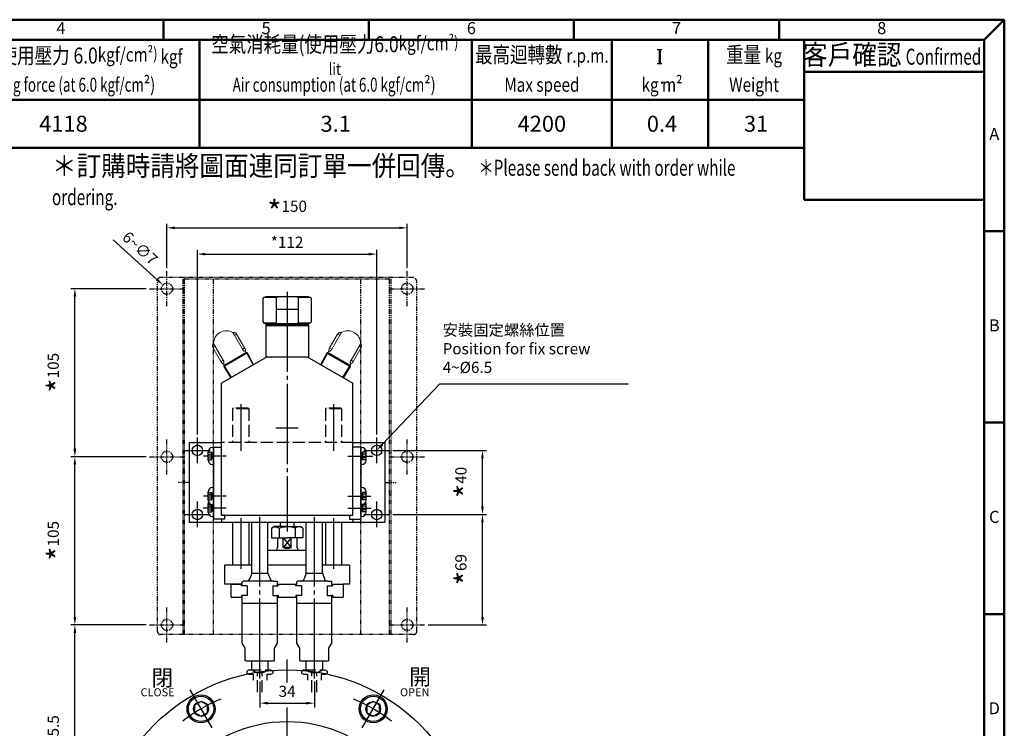
# Model space of a CAD drawing. Units: millimetres. Extents: x -12 to 1054, y -15 to 730.
# Drawn here: x 423 to 1038, y 287 to 730 of the extents above; entities that cross this region are included whole.
import ezdxf
from ezdxf.enums import TextEntityAlignment as Align

# ---------------------------------------------------------------- set-up
doc = ezdxf.new("R2010")
doc.units = ezdxf.units.MM
doc.header["$LTSCALE"] = 2.5
for name, pattern in [('CENTER', [23, 20, -1, 1, -1]), ('HIDDEN', [4, 3, -1]), ('PHANTOM', [2.5, 1.25, -0.25, 0.25, -0.25, 0.25, -0.25])]:
    doc.linetypes.add(name, pattern=pattern)
doc.layers.add('AM_5', color=1, linetype='Continuous', lineweight=25)
doc.layers.add('AM_BOR', color=7, linetype='Continuous', lineweight=50)
for name, color, linetype in [('CENTER', 4, 'CENTER'), ('DIM', 1, 'Continuous'), ('DRAW', 7, 'Continuous'), ('HIDDEN', 3, 'HIDDEN'), ('PHANTOM', 6, 'PHANTOM')]:
    doc.layers.add(name, color=color, linetype=linetype)
doc.styles.add('LMP', font='COMPLEX', dxfattribs={"bigfont": 'LMP'})
doc.styles.get("Standard").update_dxf_attribs({"font": 'romans.shx', "bigfont": 'chineset.shx'})
doc.dimstyles.new('AM_ISO$0', dxfattribs={"dimtxt": 3.5, "dimasz": 2.5, "dimexe": 1.3, "dimexo": 1, "dimgap": 1.5, "dimtad": 1, "dimdec": 3, "dimdsep": 46, "dimtxsty": 'Standard', "dimcen": 0, "dimclrd": 2, "dimclre": 2, "dimclrt": 1, "dimaunit": 1, "dimadec": 3, "dimazin": 2, "dimtfac": 0.65, "dimtdec": 3, "dimtix": 1, "dimtmove": 1, "dimatfit": 3, "dimfxl": 0, "dimlwd": -1, "dimlwe": -1, "dimarcsym": 0})
doc.dimstyles.new('AM_ISO$3', dxfattribs={"dimtxt": 3.5, "dimasz": 2.5, "dimexe": 1.3, "dimexo": 1, "dimgap": 1.5, "dimtad": 1, "dimdec": 3, "dimdsep": 46, "dimtxsty": 'Standard', "dimcen": 0, "dimclrd": 2, "dimclre": 2, "dimclrt": 1, "dimaunit": 1, "dimadec": 3, "dimazin": 2, "dimtfac": 0.65, "dimtdec": 3, "dimtmove": 0, "dimatfit": 3, "dimfxl": 0, "dimlwd": -1, "dimlwe": -1, "dimarcsym": 0})

# ---------------------------------------------------------------- blocks, each defined once
blk = doc.blocks.new('*D12')
at = {"layer": 'AM_5', "color": 2}
for p, q in [((572.66, 316.58), (572.66, 300.52)), ((606.66, 316.58), (606.66, 300.52)), ((577.66, 303.12), (601.66, 303.12))]:
    blk.add_line(p, q, dxfattribs=at)
for points in [[(577.66, 303.95), (577.66, 302.29), (572.66, 303.12)], [(601.66, 303.95), (601.66, 302.29), (606.66, 303.12)]]:
    blk.add_solid(points, dxfattribs=at)
at = {"layer": 'Defpoints', "color": 0}
for p in [(572.66, 318.58), (606.66, 318.58), (606.66, 303.12)]:
    blk.add_point(p, dxfattribs=at)
at = {"layer": 'AM_5', "color": 1, "insert": (589.66, 309.62), "char_height": 7, "attachment_point": 5}
blk.add_mtext('34', dxfattribs=at)
blk = doc.blocks.new('A3(確認圖專用)')
at = {"layer": 'AM_BOR', "color": 2}
for p, q in [((415, 292), (-5, 292)), ((205, 287), (205, 292)), ((256.25, 287), (256.25, 292)), ((307.5, 287), (307.5, 292)), ((358.75, 287), (358.75, 292)), ((410, 287), (415, 292)), ((415, 0), (415, 292)), ((410, 239.16), (415, 239.16)), ((410, 191.33), (415, 191.33)), ((410, 143.5), (415, 143.5))]:
    blk.add_line(p, q, dxfattribs=at)
at = {"layer": 'AM_BOR'}
for p, q in [((410, 287), (0, 287)), ((410, 0), (410, 287))]:
    blk.add_line(p, q, dxfattribs=at)
at = {"layer": 'AM_BOR', "color": 1, "char_height": 3, "attachment_point": 5}
for s, insert, width in [('4', (179.38, 289.5), 51.25), ('5', (230.62, 289.5), 51.25), ('6', (281.88, 289.5), 51.25), ('7', (333.12, 289.5), 51.25), ('8', (384.38, 289.5), 51.25), ('A', (412.5, 263.08), 5), ('B', (412.5, 215.25), 5), ('C', (412.5, 167.41), 5), ('D', (412.5, 119.58), 5)]:
    blk.add_mtext(s, dxfattribs=dict(at, insert=insert, width=width))
blk = doc.blocks.new('AG-A3(氣壓夾頭)標題欄')
at = {"layer": 'AM_BOR', "color": 2}
for p, q in [((-196, 287), (-196, 260)), ((-128, 287), (-128, 260)), ((-93, 287), (-93, 260)), ((-69, 287), (-69, 260)), ((0, 279), (-45, 279)), ((-45, 272), (-410, 272))]:
    blk.add_line(p, q, dxfattribs=at)
at = {"layer": 'AM_BOR'}
for p, q in [((-45, 287), (-45, 247)), ((-45, 260), (-410, 260)), ((0, 247), (-45, 247))]:
    blk.add_line(p, q, dxfattribs=at)
at = {"layer": 'DRAW', "color": 3}
for p, q in [((-81.71, 284.58), (-80.55, 284.58)), ((-81.13, 281.08), (-81.13, 284.58)), ((-81.71, 281.08), (-80.55, 281.08))]:
    blk.add_line(p, q, dxfattribs=at)
at = {"layer": 'AM_BOR', "color": 3, "style": 'LMP'}
blk.add_text('I', height=3.5, dxfattribs=at).set_placement((-81.71, 281.08))
at = {"layer": 'AM_BOR', "color": 3}
for s, insert, char_height, width, attachment_point in [('{\\H1.3333x;\\W0.8;空氣消耗量(使用壓力6.0\\H0.875x;kgf/cm\\H0.85716x;²) lit}', (-162.22, 283.04), 3, 65, 5), ('{\\H1.3333x;\\W0.8;夾持力(使用壓力 6.0\\H0.875x;kgf/cm\\H0.85716x;²) \\H1.1666x;kgf}', (-230.38, 283.04), 3, 65, 5), ('{\\H1.3333x;\\W0.8;最高迴轉數 \\H0.875x;r.p.m.}', (-110.5, 283.25), 3, 36, 5), ('{\\H1.3333x;\\W0.8;重量 \\H0.875x;kg}', (-57.5, 283.25), 3, 25, 5), ('{\\W0.7;Gripping force (at 6.0 kgf/cm\\H0.99996x;\\W0.8;²)}', (-230.64, 275.75), 3.5, 70, 5), ('{\\W0.8;kg m²}', (-80.5, 275.75), 3.5, 25, 5), ('{\\W0.8;Max speed}', (-110.5, 275.75), 3.5, 42, 5), ('{\\W0.8;.}', (-80.5, 279.5), 3.5, 25, 2), ('{\\W0.8;Weight}', (-57.5, 275.75), 3.5, 25, 5)]:
    blk.add_mtext(s, dxfattribs=dict(at, insert=insert, char_height=char_height, width=width, attachment_point=attachment_point))
at = {"layer": 'AM_BOR', "color": 1}
for s, insert, char_height, width, attachment_point in [('{\\H1.4286x;\\W0.9;客戶確認\\W0.7; \\H0.8x;Confirmed}', (-23, 283.25), 3.5, 45, 5), ('{\\W0.9;＊訂購時請將圖面連同訂單一併回傳。\\W0.7;  \\H0.8x;＊Please send back with order while ordering.}', (-232.86, 258), 5, 187, 1)]:
    blk.add_mtext(s, dxfattribs=dict(at, insert=insert, char_height=char_height, width=width, attachment_point=attachment_point))
at = {"layer": 'AM_BOR', "color": 3, "insert": (-162.37, 275.75), "char_height": 3.5, "width": 65, "attachment_point": 5, "line_spacing_factor": 0.75}
blk.add_mtext('{\\W0.7;Air consumption (at 6.0 kgf/cm\\H0.99996x;\\W0.8;²)}', dxfattribs=at)
at = {"layer": 'AM_BOR', "color": 1, "width": 0.9}
blk.add_attdef('型號', text='', height=4.5, dxfattribs=at).set_placement((-391, 266), align=Align.MIDDLE_CENTER)
at = {"layer": 'AM_BOR', "color": 1}
for tag, height, p in [('通孔徑', 4, (-359, 266)), ('爪行程', 4, (-331, 266)), ('最大夾持徑', 4, (-303, 266)), ('最小夾持徑', 4, (-277, 266)), ('最大夾持力', 4, (-230, 266)), ('空氣消耗量', 4, (-162, 266)), ('最高轉數', 4, (-110.5, 266)), ('GD', 4, (-80.5, 266)), ('重量', 4, (-57, 266)), ('A.1', 3, (-380, -3)), ('GEN-TITLE-DAT{5.44}', 3, (-74, -3))]:
    blk.add_attdef(tag, text='', height=height, dxfattribs=at).set_placement(p, align=Align.MIDDLE_CENTER)
at = {"layer": 'AM_BOR'}
blk.add_attdef('名稱', (-408, 9.5), '', height=7, dxfattribs=at)
at = {"layer": 'AM_BOR', "width": 0.8}
blk.add_attdef('NAME', (-322.24, 9.5), '', height=6, dxfattribs=at)
at = {"layer": 'AM_BOR', "color": 1}
blk.add_attdef('GEN-TITLE-DWG{13}', text='', height=3, dxfattribs=at).set_placement((-43, -3), align=Align.MIDDLE_LEFT)
blk = doc.blocks.new('*D29')
at = {"layer": 'AM_5', "color": 2}
for p, q in [((514.66, 574.98), (514.66, 602.58)), ((664.66, 574.98), (664.66, 602.58)), ((519.66, 599.98), (659.66, 599.98))]:
    blk.add_line(p, q, dxfattribs=at)
for points in [[(519.66, 600.82), (519.66, 599.15), (514.66, 599.98)], [(659.66, 600.82), (659.66, 599.15), (664.66, 599.98)]]:
    blk.add_solid(points, dxfattribs=at)
at = {"layer": 'Defpoints', "color": 0}
for p in [(664.66, 599.98), (514.66, 572.98), (664.66, 572.98)]:
    blk.add_point(p, dxfattribs=at)
at = {"layer": 'AM_5', "color": 1, "insert": (589.66, 609.98), "char_height": 7, "attachment_point": 5}
blk.add_mtext('{\\H2x;*}150', dxfattribs=at)
blk = doc.blocks.new('*D30')
at = {"layer": 'AM_5', "color": 2}
for p, q in [((501.66, 351.98), (454.53, 351.98)), ((457.13, 211.48), (457.13, 346.98)), ((463.66, 206.48), (454.53, 206.48))]:
    blk.add_line(p, q, dxfattribs=at)
for points in [[(456.3, 346.98), (457.97, 346.98), (457.13, 351.98)], [(456.3, 211.48), (457.97, 211.48), (457.13, 206.48)]]:
    blk.add_solid(points, dxfattribs=at)
at = {"layer": 'Defpoints', "color": 0}
for p in [(457.13, 351.98), (503.66, 351.98), (465.66, 206.48)]:
    blk.add_point(p, dxfattribs=at)
at = {"layer": 'AM_5', "color": 1, "insert": (447.13, 279.23), "char_height": 7, "attachment_point": 5, "rotation": 90}
blk.add_mtext('{\\H2x;*}145.5', dxfattribs=at)
blk = doc.blocks.new('*D31')
at = {"layer": 'AM_5', "color": 2}
for p, q in [((501.66, 456.98), (454.53, 456.98)), ((457.13, 356.98), (457.13, 451.98)), ((501.66, 351.98), (454.53, 351.98))]:
    blk.add_line(p, q, dxfattribs=at)
for points in [[(456.3, 451.98), (457.97, 451.98), (457.13, 456.98)], [(456.3, 356.98), (457.97, 356.98), (457.13, 351.98)]]:
    blk.add_solid(points, dxfattribs=at)
at = {"layer": 'Defpoints', "color": 0}
for p in [(457.13, 456.98), (503.66, 456.98), (503.66, 351.98)]:
    blk.add_point(p, dxfattribs=at)
at = {"layer": 'AM_5', "color": 1, "insert": (447.13, 404.48), "char_height": 7, "attachment_point": 5, "rotation": 90}
blk.add_mtext('{\\H2x;*}105', dxfattribs=at)
blk = doc.blocks.new('*D32')
at = {"layer": 'AM_5', "color": 2}
for p, q in [((501.66, 561.98), (454.53, 561.98)), ((457.13, 461.98), (457.13, 556.98)), ((501.66, 456.98), (454.53, 456.98))]:
    blk.add_line(p, q, dxfattribs=at)
for points in [[(456.3, 556.98), (457.97, 556.98), (457.13, 561.98)], [(456.3, 461.98), (457.97, 461.98), (457.13, 456.98)]]:
    blk.add_solid(points, dxfattribs=at)
at = {"layer": 'Defpoints', "color": 0}
for p in [(457.13, 561.98), (503.66, 561.98), (503.66, 456.98)]:
    blk.add_point(p, dxfattribs=at)
at = {"layer": 'AM_5', "color": 1, "insert": (447.13, 509.48), "char_height": 7, "attachment_point": 5, "rotation": 90}
blk.add_mtext('{\\H2x;*}105', dxfattribs=at)
blk = doc.blocks.new('*D33')
at = {"layer": 'AM_5', "color": 2}
blk.add_line((481.01, 592.6), (508.37, 567.7), dxfattribs=at)
blk.add_solid([(508.93, 568.31), (507.81, 567.08), (512.07, 564.33)], dxfattribs=at)
at = {"layer": 'Defpoints', "color": 0}
for p in [(512.07, 564.33), (517.25, 559.62)]:
    blk.add_point(p, dxfattribs=at)
at = {"layer": 'AM_5', "color": 1, "insert": (497.22, 586.64), "char_height": 7, "attachment_point": 5, "rotation": 317.70054}
blk.add_mtext('6~∅7', dxfattribs=at)
blk = doc.blocks.new('A$C6AA20649')
at = {"layer": 'DRAW'}
for p, q in [((0, 4.62), (-4, 2.31)), ((-4, 2.31), (-4, -2.31)), ((4, 2.31), (0, 4.62)), ((4, -2.31), (4, 2.31)), ((-4, -2.31), (0, -4.62)), ((0, -4.62), (4, -2.31))]:
    blk.add_line(p, q, dxfattribs=at)
blk.add_circle((0, 0), 7.9, dxfattribs=at)
at = {"layer": 'DRAW', "color": 3}
blk.add_circle((0, 0), 4.62, dxfattribs=at)
blk = doc.blocks.new('CKA105218000R')
at = {"layer": 'PHANTOM'}
for p, q in [((79, 223), (-79, 223)), ((-75, 205), (-75, 227)), ((-65, 0), (-65, 223)), ((-64, 0), (-64, 223)), ((64, 222), (-64, 222)), ((-46, 0), (-46, 222)), ((46, 0), (46, 222)), ((64, 0), (64, 223)), ((65, 0), (65, 223)), ((75, 205), (75, 227)), ((-86, 216), (-64, 216)), ((-81, 2), (-81, 221)), ((64, 216), (86, 216)), ((81, 2), (81, 220)), ((-65, 174.5), (-64, 174.5)), ((-75, 100), (-75, 122)), ((75, 100), (75, 122)), ((-86, 111), (-64, 111)), ((64, 111), (86, 111)), ((-64, 103), (-65, 103)), ((64, 103), (65, 103)), ((-61, 95), (-68, 95)), ((61, 95), (68, 95)), ((-65, 87), (-64, 87)), ((65, 87), (64, 87)), ((-75, -5), (-75, 17)), ((75, -5), (75, 17)), ((-86, 6), (-64, 6)), ((79, 0), (-79, 0)), ((64, 6), (86, 6))]:
    blk.add_line(p, q, dxfattribs=at)
for centre in [(-75, 216), (75, 216), (-75, 111), (75, 111), (-75, 6), (75, 6)]:
    blk.add_circle(centre, 3.5, dxfattribs=at)
for centre, radius, start, end in [((-79, 221), 2, 90, 180), ((77.94, 220.12), 3.07, 357.68839, 69.69174), ((-79, 2), 2, 180, 270), ((79, 2), 2, 270, 0)]:
    blk.add_arc(centre, radius, start, end, dxfattribs=at)
blk = doc.blocks.new('*S64')
at = {"layer": 'AM_5', "color": 2}
for p, q in [((684.9, 502.39), (649.1, 464.6)), ((802.79, 502.39), (684.9, 502.39))]:
    blk.add_line(p, q, dxfattribs=at)
at = {"layer": 'AM_5', "color": 2, "linetype": 'Continuous'}
blk.add_trace([(648.49, 465.18), (649.7, 464.03), (645.66, 460.98)], dxfattribs=at)
at = {"layer": 'AM_5', "color": 1, "insert": (686.79, 507.14), "char_height": 7, "attachment_point": 7}
blk.add_mtext('安裝固定螺絲位置\\PPosition for fix screw\\P4~%%C6.5', dxfattribs=at)
blk = doc.blocks.new('*D49')
at = {"layer": 'AM_5', "color": 2}
for p, q in [((533.66, 470.98), (533.66, 586.18)), ((645.66, 470.98), (645.66, 586.18)), ((538.66, 583.58), (640.66, 583.58))]:
    blk.add_line(p, q, dxfattribs=at)
for points in [[(538.66, 584.41), (538.66, 582.74), (533.66, 583.58)], [(640.66, 584.41), (640.66, 582.74), (645.66, 583.58)]]:
    blk.add_solid(points, dxfattribs=at)
at = {"layer": 'Defpoints', "color": 0}
for p in [(645.66, 583.58), (533.66, 468.98), (645.66, 468.98)]:
    blk.add_point(p, dxfattribs=at)
at = {"layer": 'AM_5', "color": 1, "insert": (589.66, 590.08), "char_height": 7, "attachment_point": 5}
blk.add_mtext('*112', dxfattribs=at)
blk = doc.blocks.new('*D50')
at = {"layer": 'AM_5', "color": 2}
for p, q in [((655.72, 420.98), (714.26, 420.98)), ((711.66, 356.98), (711.66, 415.98)), ((677.72, 351.98), (714.26, 351.98))]:
    blk.add_line(p, q, dxfattribs=at)
for points in [[(710.83, 415.98), (712.49, 415.98), (711.66, 420.98)], [(710.83, 356.98), (712.49, 356.98), (711.66, 351.98)]]:
    blk.add_solid(points, dxfattribs=at)
at = {"layer": 'Defpoints', "color": 0}
for p in [(653.72, 420.98), (711.66, 420.98), (675.72, 351.98)]:
    blk.add_point(p, dxfattribs=at)
at = {"layer": 'AM_5', "color": 1, "insert": (701.66, 386.48), "char_height": 7, "attachment_point": 5, "rotation": 90}
blk.add_mtext('{\\H2x;*}69', dxfattribs=at)
blk = doc.blocks.new('*D51')
at = {"layer": 'AM_5', "color": 2}
for p, q in [((655.72, 460.98), (714.26, 460.98)), ((711.66, 425.98), (711.66, 455.98)), ((655.72, 420.98), (714.26, 420.98))]:
    blk.add_line(p, q, dxfattribs=at)
for points in [[(710.83, 455.98), (712.49, 455.98), (711.66, 460.98)], [(710.83, 425.98), (712.49, 425.98), (711.66, 420.98)]]:
    blk.add_solid(points, dxfattribs=at)
at = {"layer": 'Defpoints', "color": 0}
for p in [(653.72, 460.98), (711.66, 460.98), (653.72, 420.98)]:
    blk.add_point(p, dxfattribs=at)
at = {"layer": 'AM_5', "color": 1, "insert": (701.66, 440.98), "char_height": 7, "attachment_point": 5, "rotation": 90}
blk.add_mtext('{\\H2x;*}40', dxfattribs=at)

msp = doc.modelspace()

# ---------------------------------------------------------------- linework, layer by layer
at = {"linetype": 'Continuous'}
for p, q in [((574.65992, 555.97516), (575.15992, 556.47516)), ((574.65992, 540.97516), (574.65992, 555.97516)), ((582.78606, 556.47516), (575.15992, 556.47516)), ((603.15992, 556.97516), (576.15992, 556.97516)), ((576.15992, 556.47516), (576.15992, 556.97516)), ((582.78606, 556.47516), (584.0329, 556.97516)), ((582.78606, 556.47516), (582.78606, 540.47516)), ((596.53378, 556.47516), (595.28694, 556.97516)), ((604.15992, 556.47516), (596.53378, 556.47516)), ((596.53378, 556.47516), (596.53378, 540.47516)), ((603.15992, 556.47516), (603.15992, 556.97516)), ((604.65992, 555.97516), (604.15992, 556.47516)), ((604.65992, 555.97516), (604.65992, 540.97516)), ((574.65992, 540.97516), (575.15992, 540.47516)), ((582.78606, 540.47516), (575.15992, 540.47516)), ((576.15992, 539.97516), (576.15992, 540.47516)), ((603.15992, 539.97516), (576.15992, 539.97516)), ((576.35992, 539.37516), (576.95992, 539.97516)), ((602.95992, 539.37516), (576.35992, 539.37516)), ((602.95992, 538.87516), (576.35992, 538.87516)), ((582.78606, 540.47516), (584.0329, 539.97516)), ((596.53378, 540.47516), (595.28694, 539.97516)), ((604.15992, 540.47516), (596.53378, 540.47516)), ((602.95992, 539.37516), (602.35992, 539.97516)), ((603.15992, 539.97516), (603.15992, 540.47516)), ((604.65992, 540.97516), (604.15992, 540.47516)), ((543.65992, 462.97516), (543.65992, 417.97516)), ((635.65992, 462.97516), (635.65992, 417.97516)), ((548.65992, 417.97516), (548.65992, 415.97516)), ((630.65992, 415.97516), (548.65992, 415.97516)), ((555.65992, 415.97516), (555.65992, 389.37516)), ((565.65992, 415.97516), (565.65992, 389.37516)), ((584.65992, 412.51516), (584.65992, 406.37516)), ((585.35992, 415.87516), (585.35992, 413.37516)), ((593.95992, 415.87516), (593.95992, 413.37516)), ((594.65992, 412.51516), (594.65992, 406.37516)), ((613.65992, 415.97516), (613.65992, 389.37516)), ((623.65992, 415.97516), (623.65992, 389.37516)), ((630.65992, 417.97516), (630.65992, 415.97516)), ((583.65992, 406.37516), (583.65992, 400.37516)), ((587.15992, 400.37516), (587.15992, 406.37516)), ((592.15992, 400.37516), (592.15992, 406.37516)), ((595.65992, 406.37516), (595.65992, 400.37516)), ((583.15992, 399.87516), (583.65992, 400.37516)), ((583.15992, 399.87516), (583.15992, 398.37516)), ((592.15992, 400.37516), (587.15992, 400.37516)), ((596.15992, 399.87516), (595.65992, 400.37516)), ((596.15992, 399.87516), (596.15992, 398.37516)), ((601.65992, 398.37516), (577.65992, 398.37516)), ((592.65992, 398.37516), (586.65992, 398.37516)), ((550.65992, 389.37516), (550.65992, 377.37516)), ((567.65992, 389.37516), (550.65992, 389.37516)), ((628.65992, 389.37516), (611.65992, 389.37516)), ((628.65992, 389.37516), (628.65992, 377.37516)), ((561.55992, 377.37516), (550.65992, 377.37516)), ((628.65992, 377.37516), (624.65992, 377.37516))]:
    msp.add_line(p, q, dxfattribs=at)
for p, q in [((576.35992, 539.37516), (576.35992, 519.01328)), ((602.95992, 539.37516), (602.95992, 519.01328)), ((550.65992, 420.47516), (548.65992, 420.47516)), ((628.65992, 420.47516), (630.65992, 420.47516)), ((561.65992, 340.57945), (561.65992, 365.37516)), ((583.65992, 340.57945), (583.65992, 365.37516)), ((595.65992, 340.57945), (595.65992, 365.37516)), ((617.65992, 340.57945), (617.65992, 365.37516)), ((563.50992, 337.37516), (561.65992, 340.57945)), ((581.80992, 337.37516), (583.65992, 340.57945)), ((597.50992, 337.37516), (595.65992, 340.57945)), ((615.80992, 337.37516), (617.65992, 340.57945)), ((563.50992, 329.87516), (563.50992, 337.37516)), ((581.80992, 329.87516), (581.80992, 337.37516)), ((597.50992, 329.87516), (597.50992, 337.37516)), ((615.80992, 329.87516), (615.80992, 337.37516)), ((564.00992, 329.37516), (563.50992, 329.87516)), ((581.30992, 329.37516), (564.00992, 329.37516)), ((581.30992, 329.37516), (581.80992, 329.87516)), ((598.00992, 329.37516), (597.50992, 329.87516)), ((615.30992, 329.37516), (598.00992, 329.37516)), ((615.30992, 329.37516), (615.80992, 329.87516))]:
    msp.add_line(p, q)
at = {"color": 7, "linetype": 'Continuous', "lineweight": 15}
for p, q in [((556.73821, 532.88508), (558.09942, 533.67098)), ((556.73821, 532.88508), (561.73821, 524.22483)), ((558.09942, 533.67098), (563.09942, 525.01073)), ((621.22042, 533.67098), (616.22042, 525.01073)), ((622.58163, 532.88508), (617.58163, 524.22483)), ((622.58163, 532.88508), (621.22042, 533.67098)), ((543.37699, 525.17098), (544.73821, 525.95688)), ((548.37699, 516.51073), (543.37699, 525.17098)), ((549.73821, 517.29662), (544.73821, 525.95688)), ((561.73821, 524.22483), (563.09942, 525.01073)), ((563.44641, 522.90166), (563.66641, 523.02867)), ((564.16641, 522.16265), (563.66641, 523.02867)), ((615.15343, 522.16265), (615.65343, 523.02867)), ((615.87343, 522.90166), (615.65343, 523.02867)), ((617.58163, 524.22483), (616.22042, 525.01073)), ((629.58163, 517.29662), (634.58163, 525.95688)), ((630.94285, 516.51073), (635.94285, 525.17098)), ((635.94285, 525.17098), (634.58163, 525.95688)), ((548.37699, 516.51073), (549.73821, 517.29662)), ((564.34604, 522.26636), (550.13037, 514.05894)), ((564.30348, 522.12523), (550.27387, 514.02523)), ((564.30348, 522.12523), (564.34604, 522.26636)), ((564.82777, 521.96714), (564.30348, 522.12523)), ((568.76583, 514.62883), (564.82777, 521.96714)), ((610.554, 514.62883), (614.49207, 521.96714)), ((614.49207, 521.96714), (615.01635, 522.12523)), ((615.01635, 522.12523), (614.9738, 522.26636)), ((614.9738, 522.26636), (629.18947, 514.05894)), ((615.01635, 522.12523), (629.04596, 514.02523)), ((630.94285, 516.51073), (629.58163, 517.29662)), ((549.81, 515.02867), (550.03, 515.15569)), ((549.81, 515.02867), (550.31, 514.16265)), ((550.13037, 514.05894), (550.27387, 514.02523)), ((550.27387, 514.02523), (550.14864, 513.49214)), ((550.14864, 513.49214), (554.53477, 506.41252)), ((629.1712, 513.49214), (624.78507, 506.41252)), ((629.50983, 515.02867), (629.00983, 514.16265)), ((629.18947, 514.05894), (629.04596, 514.02523)), ((629.04596, 514.02523), (629.1712, 513.49214)), ((629.50983, 515.02867), (629.28984, 515.15569))]:
    msp.add_line(p, q, dxfattribs=at)
at = {"color": 7, "linetype": 'HIDDEN', "lineweight": 0}
for p, q in [((563.43746, 524.42523), (563.43783, 524.42458)), ((615.88238, 524.42523), (615.882, 524.42458)), ((548.7154, 515.92458), (548.71503, 515.92523)), ((630.60443, 515.92458), (630.60481, 515.92523))]:
    msp.add_line(p, q, dxfattribs=at)
at = {"color": 4, "linetype": 'Continuous'}
for p, q in [((587.15992, 406.37516), (592.15992, 400.37516)), ((592.15992, 406.37516), (587.15992, 400.37516))]:
    msp.add_line(p, q, dxfattribs=at)
at = {"linetype": 'Continuous'}
for points in [[(579.85992, 412.48024), (579.85992, 406.37516), (589.65992, 406.37516)], [(589.65992, 413.37516), (581.40992, 413.37516)], [(589.65992, 413.37516), (597.90992, 413.37516)], [(599.45992, 412.48024), (599.45992, 406.37516), (589.65992, 406.37516)]]:
    msp.add_lwpolyline(points, dxfattribs=at)
for points in [[(580.63492, 412.9277, -0.315847779), (584.65992, 412.51516, -0.085170392), (589.65992, 413.37516)], [(598.68492, 412.9277, 0.315847779), (594.65992, 412.51516, 0.085170392), (589.65992, 413.37516)]]:
    msp.add_lwpolyline(points, format="xyb", dxfattribs=at)
at = {"color": 7, "linetype": 'Continuous', "lineweight": 15}
for centre, radius, start, end in [((551.73821, 527.68893), 8, 60, 180), ((627.58163, 527.68893), 8, 0, 120), ((556.34418, 532.71114), 2, 30, 107.63717361), ((622.97566, 532.71114), 2, 72.36282639, 150), ((545.08585, 526.21114), 2, 132.36282639, 210), ((561.70593, 523.42443), 1.99995, 348.42924135, 30.00563033), ((617.61391, 523.42443), 1.99995, 149.99436967, 191.57075865), ((634.23399, 526.21114), 2, 330, 47.63717361), ((550.4475, 516.92438), 1.99995, 209.99437073, 251.79602564), ((628.87233, 516.92438), 1.99995, 288.20397436, 330.00562927)]:
    msp.add_arc(centre, radius, start, end, dxfattribs=at)
at = {"linetype": 'Continuous'}
msp.add_arc((589.65992, 406.37516), 6.5, 247.38013505, 292.61986495, dxfattribs=at)
at = {"color": 7, "linetype": 'Continuous', "lineweight": 15}
for points, knots in [([(556.73821, 532.88508), (556.67216, 532.99947), (556.60898, 533.11293), (556.48595, 533.33687), (556.42549, 533.44852), (556.30995, 533.66131), (556.25502, 533.76218), (556.1498, 533.95241), (556.0993, 534.0421), (555.96094, 534.28177), (555.88225, 534.40844), (555.77151, 534.57508), (555.73821, 534.61713), (555.73821, 534.61713)], [0, 0, 0, 0, 0.125, 0.125, 0.25, 0.25, 0.375, 0.375, 0.5, 0.5, 0.75, 0.75, 1, 1, 1, 1]), ([(622.58163, 532.88508), (622.64768, 532.99947), (622.71086, 533.11293), (622.83389, 533.33687), (622.89435, 533.44852), (623.00989, 533.66131), (623.06482, 533.76218), (623.17004, 533.95241), (623.22053, 534.0421), (623.35889, 534.28177), (623.43758, 534.40844), (623.54832, 534.57508), (623.58163, 534.61713), (623.58163, 534.61713)], [0, 0, 0, 0, 0.125, 0.125, 0.25, 0.25, 0.375, 0.375, 0.5, 0.5, 0.75, 0.75, 1, 1, 1, 1]), ([(543.73821, 527.68893), (543.73821, 527.68893), (543.74305, 527.67644), (543.764, 527.6292), (543.78, 527.59468), (543.82456, 527.50487), (543.85342, 527.44906), (543.92245, 527.32157), (543.96279, 527.24951), (544.10225, 527.00797), (544.21643, 526.81977), (544.40671, 526.50926), (544.47196, 526.40305), (544.60448, 526.18441), (544.6722, 526.07121), (544.73821, 525.95688)], [0, 0, 0, 0, 0.125, 0.125, 0.25, 0.25, 0.375, 0.375, 0.5, 0.5, 0.75, 0.75, 0.875, 0.875, 1, 1, 1, 1]), ([(561.73821, 524.22483), (561.80687, 524.1059), (561.88113, 523.99353), (562.03967, 523.78077), (562.12484, 523.6796), (562.38194, 523.40565), (562.56071, 523.25603), (562.80752, 523.08726), (562.88761, 523.03932), (563.03591, 522.96245), (563.10435, 522.93323), (563.22872, 522.89246), (563.28479, 522.88109), (563.37857, 522.87734), (563.41698, 522.88467), (563.44641, 522.90166)], [0, 0, 0, 0, 0.125, 0.125, 0.25, 0.25, 0.5, 0.5, 0.625, 0.625, 0.75, 0.75, 0.875, 0.875, 1, 1, 1, 1]), ([(563.09942, 525.01073), (563.12614, 524.96444), (563.15212, 524.91944), (563.20097, 524.83484), (563.22341, 524.79597), (563.26509, 524.72377), (563.28381, 524.69136), (563.3153, 524.6368), (563.32839, 524.61415), (563.3339, 524.60459)], [0, 0, 0, 0, 0.25, 0.25, 0.5, 0.5, 0.75, 0.75, 1, 1, 1, 1]), ([(563.3339, 524.60459), (563.33811, 524.59731), (563.37545, 524.53264), (563.4217, 524.45253), (563.42053, 524.45455), (563.42007, 524.45535)], [0, 0, 0, 0, 0.071551662, 0.635659556, 1, 1, 1, 1]), ([(617.58163, 524.22483), (617.51297, 524.1059), (617.4387, 523.99353), (617.28017, 523.78077), (617.195, 523.6796), (616.9379, 523.40565), (616.75913, 523.25603), (616.51232, 523.08726), (616.43223, 523.03932), (616.28393, 522.96245), (616.21549, 522.93323), (616.09112, 522.89246), (616.03505, 522.88109), (615.94127, 522.87734), (615.90286, 522.88467), (615.87343, 522.90166)], [0, 0, 0, 0, 0.125, 0.125, 0.25, 0.25, 0.5, 0.5, 0.625, 0.625, 0.75, 0.75, 0.875, 0.875, 1, 1, 1, 1]), ([(615.98593, 524.60459), (615.98173, 524.59731), (615.94439, 524.53264), (615.89814, 524.45253), (615.89931, 524.45455), (615.89977, 524.45535)], [0, 0, 0, 0, 0.071551662, 0.635659556, 1, 1, 1, 1]), ([(616.22042, 525.01073), (616.19369, 524.96444), (616.16771, 524.91944), (616.11887, 524.83484), (616.09643, 524.79597), (616.05474, 524.72377), (616.03603, 524.69136), (616.00453, 524.6368), (615.99145, 524.61415), (615.98593, 524.60459)], [0, 0, 0, 0, 0.25, 0.25, 0.5, 0.5, 0.75, 0.75, 1, 1, 1, 1]), ([(635.58163, 527.68893), (635.58163, 527.68893), (635.57679, 527.67644), (635.55584, 527.6292), (635.53984, 527.59468), (635.49528, 527.50487), (635.46642, 527.44906), (635.39738, 527.32157), (635.35704, 527.24951), (635.21759, 527.00797), (635.10341, 526.81977), (634.91313, 526.50926), (634.84788, 526.40305), (634.71536, 526.18441), (634.64764, 526.07121), (634.58163, 525.95688)], [0, 0, 0, 0, 0.125, 0.125, 0.25, 0.25, 0.375, 0.375, 0.5, 0.5, 0.75, 0.75, 0.875, 0.875, 1, 1, 1, 1]), ([(548.61147, 516.10459), (548.60597, 516.11412), (548.59281, 516.13691), (548.56139, 516.19133), (548.54255, 516.22397), (548.48028, 516.33182), (548.43037, 516.41827), (548.37699, 516.51073)], [0, 0, 0, 0, 0.25, 0.25, 0.5, 0.5, 1, 1, 1, 1]), ([(550.03, 515.15569), (550.05945, 515.17269), (550.08508, 515.20236), (550.12891, 515.28601), (550.147, 515.3403), (550.18715, 515.53226), (550.19625, 515.7038), (550.16589, 516.1), (550.12551, 516.33015), (550.01762, 516.68747), (549.97299, 516.81116), (549.86736, 517.05664), (549.80686, 517.17772), (549.73821, 517.29662)], [0, 0, 0, 0, 0.125, 0.125, 0.25, 0.25, 0.5, 0.5, 0.75, 0.75, 0.875, 0.875, 1, 1, 1, 1]), ([(629.28984, 515.15569), (629.26039, 515.17269), (629.23476, 515.20236), (629.19093, 515.28601), (629.17284, 515.3403), (629.13269, 515.53226), (629.12359, 515.7038), (629.15394, 516.1), (629.19433, 516.33015), (629.30222, 516.68747), (629.34685, 516.81116), (629.45248, 517.05664), (629.51298, 517.17772), (629.58163, 517.29662)], [0, 0, 0, 0, 0.125, 0.125, 0.25, 0.25, 0.5, 0.5, 0.75, 0.75, 0.875, 0.875, 1, 1, 1, 1]), ([(630.70837, 516.10459), (630.71387, 516.11412), (630.72702, 516.13691), (630.75844, 516.19133), (630.77729, 516.22397), (630.83956, 516.33182), (630.88947, 516.41827), (630.94285, 516.51073)], [0, 0, 0, 0, 0.25, 0.25, 0.5, 0.5, 1, 1, 1, 1]), ([(548.71031, 515.9334), (548.71191, 515.93063), (548.71784, 515.92035), (548.68115, 515.9839), (548.63471, 516.06434), (548.61147, 516.10459)], [0, 0, 0, 0, 0.155977614, 0.577707719, 1, 1, 1, 1]), ([(630.60953, 515.9334), (630.60793, 515.93063), (630.60199, 515.92035), (630.63868, 515.9839), (630.68513, 516.06434), (630.70837, 516.10459)], [0, 0, 0, 0, 0.155977614, 0.577707719, 1, 1, 1, 1])]:
    msp.add_open_spline(points, degree=3, knots=knots, dxfattribs=at)
at = {"layer": 'CENTER', "linetype": 'CENTER'}
for p, q in [((589.65992, 559.97516), (589.65992, 410.37516)), ((596.65992, 548.97516), (582.65992, 548.97516)), ((596.65992, 474.97516), (582.65992, 474.97516))]:
    msp.add_line(p, q, dxfattribs=at)
at = {"layer": 'CENTER'}
for p, q in [((560.65992, 489.87516), (560.65992, 460.78786)), ((618.65992, 489.87516), (618.65992, 460.78786)), ((533.65992, 452.97516), (533.65992, 468.97516)), ((645.65992, 452.97516), (645.65992, 468.97516)), ((525.65992, 460.97516), (541.65992, 460.97516)), ((551.65992, 457.47516), (537.35992, 457.47516)), ((627.65992, 457.47516), (641.95992, 457.47516)), ((627.65992, 457.47516), (638.65992, 457.47516)), ((627.7565, 457.47516), (643.22492, 457.47516)), ((637.65992, 460.97516), (653.65992, 460.97516)), ((551.65992, 432.47516), (537.35992, 432.47516)), ((627.65992, 432.47516), (641.95992, 432.47516)), ((533.65992, 412.97516), (533.65992, 428.97516)), ((551.65992, 424.97516), (537.24678, 424.97516)), ((627.65992, 424.97516), (642.07306, 424.97516)), ((645.65992, 412.97516), (645.65992, 428.97516)), ((525.65992, 420.97516), (541.65992, 420.97516)), ((560.65992, 418.74091), (560.65992, 387.05044)), ((572.65992, 318.57516), (572.65992, 419.47516)), ((606.65992, 318.57516), (606.65992, 419.47516)), ((618.65992, 418.74091), (618.65992, 387.05044)), ((637.65992, 420.97516), (653.65992, 420.97516)), ((589.65992, 315.9735), (589.65992, 330.47516)), ((542.78492, 287.66504), (529.03492, 311.48074)), ((636.53492, 287.66504), (650.28492, 311.48074)), ((589.65992, 82.47516), (589.65992, 300.43859))]:
    msp.add_line(p, q, dxfattribs=at)
for start, end in [(112.67018171, 127.32981829), (52.67018171, 67.32981829)]:
    msp.add_arc((589.65992, 206.47516), 107.5, start, end, dxfattribs=at)
at = {"layer": 'DIM', "color": 2}
msp.add_point((589.65992, 465.97516), dxfattribs=at)
at = {"layer": 'DRAW'}
for p, q in [((577.15992, 519.47516), (548.65992, 503.02068)), ((602.15992, 519.47516), (630.65992, 503.02068)), ((548.65992, 420.47516), (548.65992, 503.02068)), ((630.65992, 420.47516), (630.65992, 503.02068)), ((528.65992, 415.97516), (528.65992, 465.97516)), ((528.65992, 465.97516), (548.65992, 465.97516)), ((542.91992, 462.72516), (543.65992, 462.72516)), ((543.65992, 462.97516), (548.65992, 462.97516)), ((630.65992, 465.97516), (650.65992, 465.97516)), ((635.65992, 462.97516), (630.65992, 462.97516)), ((636.39992, 462.72516), (635.65992, 462.72516)), ((650.65992, 465.97516), (650.65992, 415.97516)), ((540.35992, 454.78516), (540.35992, 460.16516)), ((638.95992, 454.78516), (638.95992, 460.16516)), ((542.91992, 452.22516), (543.65992, 452.22516)), ((636.39992, 452.22516), (635.65992, 452.22516)), ((542.91992, 437.72516), (543.65992, 437.72516)), ((636.39992, 437.72516), (635.65992, 437.72516)), ((540.35992, 429.78516), (540.35992, 435.16516)), ((638.95992, 429.78516), (638.95992, 435.16516)), ((540.35992, 422.28516), (540.35992, 427.66516)), ((542.91992, 427.22516), (543.65992, 427.22516)), ((636.39992, 427.22516), (635.65992, 427.22516)), ((638.95992, 422.28516), (638.95992, 427.66516)), ((542.91992, 419.72516), (543.65992, 419.72516)), ((548.65992, 420.47516), (630.65992, 420.47516)), ((550.65992, 420.47516), (550.65992, 417.97516)), ((628.65992, 420.47516), (628.65992, 417.97516)), ((636.39992, 419.72516), (635.65992, 419.72516)), ((555.65992, 415.97516), (528.65992, 415.97516)), ((550.65992, 417.97516), (543.65992, 417.97516)), ((567.65992, 384.37516), (567.65992, 415.97516)), ((577.65992, 384.37516), (577.65992, 415.97516)), ((579.85992, 412.48024), (581.40992, 413.37516)), ((599.45992, 412.48024), (597.90992, 413.37516)), ((601.65992, 384.37516), (601.65992, 415.97516)), ((611.65992, 384.37516), (611.65992, 415.97516)), ((650.65992, 415.97516), (623.65992, 415.97516)), ((628.65992, 417.97516), (635.65992, 417.97516)), ((601.65992, 389.37516), (577.65992, 389.37516)), ((567.65992, 384.37516), (566.31904, 380.69112)), ((577.65992, 384.37516), (579.0008, 380.69112)), ((601.65992, 384.37516), (600.31904, 380.69112)), ((611.65992, 384.37516), (613.0008, 380.69112)), ((554.65992, 369.37516), (554.65992, 377.37516)), ((554.65992, 377.37516), (561.15992, 377.37516)), ((561.15992, 376.37516), (561.15992, 377.37516)), ((561.65992, 376.37516), (561.15992, 376.37516)), ((561.65992, 378.87516), (562.15992, 379.37516)), ((561.65992, 376.37516), (561.65992, 378.87516)), ((564.65992, 376.37516), (561.65992, 376.37516)), ((564.43965, 379.37516), (562.15992, 379.37516)), ((580.88018, 379.37516), (564.43965, 379.37516)), ((564.65992, 376.37516), (564.65992, 370.37516)), ((564.65992, 376.37516), (564.65992, 370.37516)), ((580.65992, 376.37516), (580.65992, 370.37516)), ((580.65992, 376.37516), (583.65992, 376.37516)), ((580.65992, 376.37516), (580.65992, 370.37516)), ((580.88018, 379.37516), (583.15992, 379.37516)), ((583.15992, 379.37516), (583.65992, 378.87516)), ((583.65992, 376.37516), (583.65992, 378.87516)), ((583.65992, 377.37516), (595.65992, 377.37516)), ((584.15992, 376.37516), (583.65992, 376.37516)), ((584.15992, 376.37516), (584.15992, 377.37516)), ((595.15992, 376.37516), (595.15992, 377.37516)), ((595.65992, 376.37516), (595.15992, 376.37516)), ((595.65992, 378.87516), (596.15992, 379.37516)), ((595.65992, 376.37516), (595.65992, 378.87516)), ((598.65992, 376.37516), (595.65992, 376.37516)), ((598.43965, 379.37516), (596.15992, 379.37516)), ((614.88018, 379.37516), (598.43965, 379.37516)), ((598.65992, 376.37516), (598.65992, 370.37516)), ((598.65992, 376.37516), (598.65992, 370.37516)), ((614.65992, 376.37516), (617.65992, 376.37516)), ((614.65992, 376.37516), (614.65992, 370.37516)), ((614.65992, 376.37516), (614.65992, 370.37516)), ((614.88018, 379.37516), (617.15992, 379.37516)), ((617.15992, 379.37516), (617.65992, 378.87516)), ((617.65992, 376.37516), (617.65992, 378.87516)), ((618.15992, 376.37516), (617.65992, 376.37516)), ((618.15992, 377.37516), (624.65992, 377.37516)), ((618.15992, 376.37516), (618.15992, 377.37516)), ((624.65992, 377.37516), (624.65992, 369.37516)), ((554.65992, 369.37516), (561.15992, 369.37516)), ((561.65992, 370.37516), (561.15992, 370.37516)), ((561.15992, 370.37516), (561.15992, 369.37516)), ((564.65992, 370.37516), (561.65992, 370.37516)), ((561.65992, 365.87516), (561.65992, 370.37516)), ((580.65992, 370.37516), (583.65992, 370.37516)), ((584.15992, 370.37516), (583.65992, 370.37516)), ((583.65992, 365.87516), (583.65992, 370.37516)), ((583.65992, 369.37516), (595.65992, 369.37516)), ((584.15992, 370.37516), (584.15992, 369.37516)), ((595.65992, 370.37516), (595.15992, 370.37516)), ((595.15992, 370.37516), (595.15992, 369.37516)), ((598.65992, 370.37516), (595.65992, 370.37516)), ((595.65992, 365.87516), (595.65992, 370.37516)), ((614.65992, 370.37516), (617.65992, 370.37516)), ((617.65992, 365.87516), (617.65992, 370.37516)), ((618.15992, 370.37516), (617.65992, 370.37516)), ((618.15992, 370.37516), (618.15992, 369.37516)), ((618.15992, 369.37516), (624.65992, 369.37516)), ((562.15992, 365.37516), (561.65992, 365.87516)), ((583.65992, 365.37516), (561.65992, 365.37516)), ((583.15992, 365.37516), (583.65992, 365.87516)), ((596.15992, 365.37516), (595.65992, 365.87516)), ((617.65992, 365.37516), (595.65992, 365.37516)), ((617.15992, 365.37516), (617.65992, 365.87516)), ((567.40992, 329.37516), (567.40992, 324.75708)), ((577.90992, 324.75708), (577.90992, 329.37516)), ((601.40992, 329.37516), (601.40992, 324.75708)), ((611.90992, 324.75708), (611.90992, 329.37516)), ((570.93945, 322.37516), (574.38038, 322.37516)), ((604.93945, 322.37516), (608.38038, 322.37516))]:
    msp.add_line(p, q, dxfattribs=at)
at = {"layer": 'DRAW', "color": 3}
for p, q in [((564.82777, 521.96714), (550.14864, 513.49214)), ((564.30348, 522.12523), (568.43033, 514.43513)), ((615.01635, 522.12523), (610.8895, 514.43513)), ((614.49207, 521.96714), (629.1712, 513.49214)), ((554.87027, 506.60622), (550.27387, 514.02523)), ((624.44957, 506.60622), (629.04596, 514.02523)), ((567.65992, 384.37516), (577.65992, 384.37516)), ((601.65992, 384.37516), (611.65992, 384.37516))]:
    msp.add_line(p, q, dxfattribs=at)
at = {"layer": 'DRAW', "ltscale": 0.5}
msp.add_line((577.15992, 519.47516), (602.15992, 519.47516), dxfattribs=at)
at = {"layer": 'DRAW'}
for centre, radius in [((533.65992, 460.97516), 3.25), ((645.65992, 460.97516), 3.25), ((533.65992, 420.97516), 3.25), ((645.65992, 420.97516), 3.25), ((589.65992, 206.47516), 117.5), ((535.90992, 299.57289), 8.75), ((643.40992, 299.57289), 8.75)]:
    msp.add_circle(centre, radius, dxfattribs=at)
for centre, radius, start, end in [((542.91992, 460.16516), 2.56, 90, 180), ((636.39992, 460.16516), 2.56, 0, 90), ((542.91992, 454.78516), 2.56, 180, 270), ((636.39992, 454.78516), 2.56, 270, 0), ((542.91992, 435.16516), 2.56, 90, 180), ((636.39992, 435.16516), 2.56, 0, 90), ((542.91992, 429.78516), 2.56, 180, 270), ((542.91992, 427.66516), 2.56, 155.53970849, 180), ((636.39992, 429.78516), 2.56, 270, 0), ((636.39992, 427.66516), 2.56, 0, 24.46029151), ((542.91992, 422.28516), 2.56, 180, 270), ((636.39992, 422.28516), 2.56, 270, 0), ((564.43965, 381.37516), 2, 270, 340), ((580.88018, 381.37516), 2, 200, 270), ((598.43965, 381.37516), 2, 270, 340), ((614.88018, 381.37516), 2, 200, 270), ((568.40992, 324.75708), 1, 180, 229.16778297), ((572.65992, 329.67516), 7.5, 229.16778297, 256.73852446), ((572.65992, 329.67516), 7.5, 283.26147554, 310.83221703), ((576.90992, 324.75708), 1, 310.83221703, 0), ((602.40992, 324.75708), 1, 180, 229.16778297), ((606.65992, 329.67516), 7.5, 229.16778297, 256.73852446), ((606.65992, 329.67516), 7.5, 283.26147554, 310.83221703), ((610.90992, 324.75708), 1, 310.83221703, 0), ((589.65992, 206.47516), 85, 40.50684207, 139.49315793)]:
    msp.add_arc(centre, radius, start, end, dxfattribs=at)
at = {"layer": 'HIDDEN', "linetype": 'HIDDEN'}
for p, q in [((556.15992, 487.37516), (555.65992, 486.87516)), ((565.65992, 486.87516), (555.65992, 486.87516)), ((555.65992, 486.87516), (555.65992, 465.97516)), ((565.15992, 487.37516), (556.15992, 487.37516)), ((565.65992, 486.87516), (565.15992, 487.37516)), ((565.65992, 486.87516), (565.65992, 465.97516)), ((614.15992, 487.37516), (613.65992, 486.87516)), ((623.65992, 486.87516), (613.65992, 486.87516)), ((613.65992, 486.87516), (613.65992, 465.97516)), ((623.15992, 487.37516), (614.15992, 487.37516)), ((623.65992, 486.87516), (623.15992, 487.37516)), ((623.65992, 486.87516), (623.65992, 465.97516)), ((630.65992, 465.97516), (548.65992, 465.97516))]:
    msp.add_line(p, q, dxfattribs=at)
at = {"layer": 'HIDDEN', "color": 6}
for p, q in [((540.35992, 459.78516), (542.43992, 459.78516)), ((540.35992, 458.63016), (542.43992, 458.63016)), ((540.35992, 456.32016), (542.43992, 456.32016)), ((540.35992, 455.16516), (542.43992, 455.16516)), ((542.43992, 459.78516), (543.7736, 457.47516)), ((542.43992, 455.16516), (543.7736, 457.47516)), ((636.87992, 459.78516), (635.54624, 457.47516)), ((636.87992, 455.16516), (635.54624, 457.47516)), ((638.95992, 459.78516), (636.87992, 459.78516)), ((638.95992, 458.63016), (636.87992, 458.63016)), ((638.95992, 456.32016), (636.87992, 456.32016)), ((638.95992, 455.16516), (636.87992, 455.16516)), ((540.35992, 434.78516), (542.43992, 434.78516)), ((540.35992, 433.63016), (542.43992, 433.63016)), ((540.35992, 431.32016), (542.43992, 431.32016)), ((542.43992, 434.78516), (543.7736, 432.47516)), ((542.43992, 430.16516), (543.7736, 432.47516)), ((636.87992, 434.78516), (635.54624, 432.47516)), ((636.87992, 430.16516), (635.54624, 432.47516)), ((638.95992, 434.78516), (636.87992, 434.78516)), ((638.95992, 433.63016), (636.87992, 433.63016)), ((638.95992, 431.32016), (636.87992, 431.32016)), ((540.35992, 430.16516), (542.43992, 430.16516)), ((540.35992, 427.28516), (542.43992, 427.28516)), ((540.35992, 426.13016), (542.43992, 426.13016)), ((542.43992, 427.28516), (543.7736, 424.97516)), ((542.43992, 422.66516), (543.7736, 424.97516)), ((636.87992, 427.28516), (635.54624, 424.97516)), ((636.87992, 422.66516), (635.54624, 424.97516)), ((638.95992, 430.16516), (636.87992, 430.16516)), ((638.95992, 427.28516), (636.87992, 427.28516)), ((638.95992, 426.13016), (636.87992, 426.13016)), ((540.35992, 423.82016), (542.43992, 423.82016)), ((540.35992, 422.66516), (542.43992, 422.66516)), ((638.95992, 423.82016), (636.87992, 423.82016)), ((638.95992, 422.66516), (636.87992, 422.66516))]:
    msp.add_line(p, q, dxfattribs=at)
at = {"layer": 'HIDDEN'}
for p, q in [((566.04667, 323.97516), (564.57701, 323.12666)), ((564.57701, 323.12666), (564.57701, 321.82367)), ((566.04667, 320.97516), (564.57701, 321.82367)), ((566.04667, 323.97516), (579.27317, 323.97516)), ((568.40992, 320.97516), (566.04667, 320.97516)), ((568.40992, 320.97516), (568.40992, 317.40699)), ((571.15992, 310.01696), (571.15992, 322.32669)), ((574.15992, 310.01696), (574.15992, 322.32669)), ((576.90992, 320.97516), (576.90992, 317.40699)), ((579.27317, 320.97516), (576.90992, 320.97516)), ((579.27317, 323.97516), (580.74282, 323.12666)), ((579.27317, 320.97516), (580.74282, 321.82367)), ((580.74282, 323.12666), (580.74282, 321.82367)), ((600.04667, 323.97516), (598.57701, 323.12666)), ((598.57701, 323.12666), (598.57701, 321.82367)), ((600.04667, 320.97516), (598.57701, 321.82367)), ((600.04667, 323.97516), (613.27317, 323.97516)), ((602.40992, 320.97516), (600.04667, 320.97516)), ((602.40992, 320.97516), (602.40992, 317.40699)), ((605.15992, 310.01696), (605.15992, 322.32669)), ((608.15992, 310.01696), (608.15992, 322.32669)), ((610.90992, 320.97516), (610.90992, 317.40699)), ((613.27317, 320.97516), (610.90992, 320.97516)), ((613.27317, 323.97516), (614.74282, 323.12666)), ((613.27317, 320.97516), (614.74282, 321.82367)), ((614.74282, 323.12666), (614.74282, 321.82367))]:
    msp.add_line(p, q, dxfattribs=at)
at = {"layer": 'HIDDEN', "color": 6}
for centre, radius, start, end in [((541.69752, 459.20766), 0.94056, 322.12112051, 37.87887949), ((539.17309, 457.47516), 3.465, 340.52877937, 19.47122063), ((541.69752, 455.74266), 0.94056, 322.12112051, 37.87887949), ((637.62231, 459.20766), 0.94056, 142.12112051, 217.87887949), ((640.14675, 457.47516), 3.465, 160.52877937, 199.47122063), ((637.62231, 455.74266), 0.94056, 142.12112051, 217.87887949), ((541.69752, 434.20766), 0.94056, 322.12112051, 37.87887949), ((539.17309, 432.47516), 3.465, 340.52877937, 19.47122063), ((541.69752, 430.74266), 0.94056, 322.12112051, 37.87887949), ((637.62231, 434.20766), 0.94056, 142.12112051, 217.87887949), ((640.14675, 432.47516), 3.465, 160.52877937, 199.47122063), ((637.62231, 430.74266), 0.94056, 142.12112051, 217.87887949), ((541.69752, 426.70766), 0.94056, 322.12112051, 37.87887949), ((539.17309, 424.97516), 3.465, 340.52877937, 19.47122063), ((637.62231, 426.70766), 0.94056, 142.12112051, 217.87887949), ((640.14675, 424.97516), 3.465, 160.52877937, 199.47122063), ((541.69752, 423.24266), 0.94056, 322.12112051, 37.87887949), ((637.62231, 423.24266), 0.94056, 142.12112051, 217.87887949)]:
    msp.add_arc(centre, radius, start, end, dxfattribs=at)
at = {"layer": 'HIDDEN'}
for centre, start, end in [((572.65992, 329.67516), 229.46419789, 260.99359382), ((572.65992, 329.67516), 279.00640618, 310.53580211), ((606.65992, 329.67516), 229.46419789, 260.99359382), ((606.65992, 329.67516), 279.00640618, 310.53580211)]:
    msp.add_arc(centre, 7.5, start, end, dxfattribs=at)

# ---------------------------------------------------------------- block references
at = {"lineweight": 0, "xscale": 2.5, "yscale": 2.5, "zscale": 2.5}
msp.add_blockref('A3(確認圖專用)', (0, 0), dxfattribs=at)
at = {"lineweight": 0}
ref = msp.add_blockref('AG-A3(氣壓夾頭)標題欄', (1025, -0.00833), dxfattribs=dict(at, xscale=2.5, yscale=2.5, zscale=2.5))
ref.add_attrib('最大夾持力', '4118', dxfattribs={"layer": 'AM_BOR', "color": 1, "height": 10}).set_placement((450, 664.99167), align=Align.MIDDLE_CENTER)
ref.add_attrib('最高轉數', '4200', dxfattribs={"layer": 'AM_BOR', "color": 1, "height": 10}).set_placement((748.75, 664.99167), align=Align.MIDDLE_CENTER)
ref.add_attrib('GD', '0.4', dxfattribs={"layer": 'AM_BOR', "color": 1, "height": 10}).set_placement((823.75, 664.99167), align=Align.MIDDLE_CENTER)
ref.add_attrib('重量', '31', dxfattribs={"layer": 'AM_BOR', "color": 1, "height": 10}).set_placement((882.5, 664.99167), align=Align.MIDDLE_CENTER)
ref.add_attrib('空氣消耗量', '3.1', dxfattribs={"layer": 'AM_BOR', "color": 1, "height": 10}).set_placement((620, 664.99167), align=Align.MIDDLE_CENTER)
at = {"layer": 'AM_5'}
msp.add_blockref('*S64', (0, 0), dxfattribs=at)
at = {"layer": 'DRAW'}
for name, p in [('CKA105218000R', (589.65992, 345.97516)), ('A$C6AA20649', (535.90992, 299.57289))]:
    msp.add_blockref(name, p, dxfattribs=at)
at = {"layer": 'DRAW', "rotation": 300.0000000000009}
msp.add_blockref('A$C6AA20649', (643.40992, 299.57289), dxfattribs=at)

# ---------------------------------------------------------------- texts
at = {"layer": 'DIM'}
for s, insert, char_height, attachment_point in [('{閉}', (504.95607, 323.94354), 10, 1), ('{開}', (665.85631, 324.56427), 10, 1), ('{CLOSE}', (498.16111, 305.86583), 5, 7), ('{OPEN}', (660.18105, 305.86583), 5, 7)]:
    msp.add_mtext(s, dxfattribs=dict(at, insert=insert, char_height=char_height, attachment_point=attachment_point))

# ---------------------------------------------------------------- dimensions: what is measured, and where the dimension line sits
at = {"layer": 'AM_5'}
for base, p1, p2, text, override, picture, middle in [((664.65992, 599.98221), (514.65992, 572.97516), (664.65992, 572.97516), '{\\H2x;*}<>', {"dimscale": 2, "dimlfac": 1, "dimpost": '<>'}, '*D29', (589.65992, 609.98221)), ((645.65992, 583.57759), (533.65992, 468.97516), (645.65992, 468.97516), '*<>', {"dimscale": 2}, '*D49', (589.65992, 590.07759))]:
    dim = msp.add_linear_dim(base=base, p1=p1, p2=p2, text=text, dimstyle='AM_ISO$0', override=override, dxfattribs=at)
    dim.commit()
    dim.dimension.update_dxf_attribs({"geometry": picture, "text_midpoint": middle})
dim = msp.add_diameter_dim_2p(p1=(517.24865, 559.61964), p2=(512.07119, 564.33068), text='6~<>', dimstyle='AM_ISO$3', override={"dimscale": 2, "dimtofl": 0}, dxfattribs=at)
dim.commit()
dim.dimension.update_dxf_attribs({"geometry": '*D33', "text_midpoint": (497.21515, 586.63647)})
for base, p1, p2, picture, middle in [((457.13333, 561.97516), (503.65992, 456.97516), (503.65992, 561.97516), '*D32', (447.13333, 509.47516)), ((457.13333, 456.97516), (503.65992, 351.97516), (503.65992, 456.97516), '*D31', (447.13333, 404.47516)), ((711.66026, 420.97516), (675.71586, 351.97516), (653.71586, 420.97516), '*D50', (701.66026, 386.47516))]:
    dim = msp.add_linear_dim(base=base, p1=p1, p2=p2, angle=90, text='{\\H2x;*}<>', dimstyle='AM_ISO$0', override={"dimscale": 2, "dimlfac": 1, "dimpost": '<>'}, dxfattribs=at)
    dim.commit()
    dim.dimension.update_dxf_attribs({"geometry": picture, "text_midpoint": middle})
for base, p1, p2, override, picture, middle in [((711.66026, 460.97516), (653.71586, 420.97516), (653.71586, 460.97516), {"dimscale": 2, "dimlfac": 1, "dimpost": '<>', "dimtmove": 0}, '*D51', (711.66026, 440.97516)), ((457.13333, 351.97516), (465.65992, 206.47516), (503.65992, 351.97516), {"dimscale": 2, "dimdec": 1, "dimpost": '<>'}, '*D30', (457.13333, 279.22516))]:
    dim = msp.add_linear_dim(base=base, p1=p1, p2=p2, angle=90, text='{\\H2x;*}<>', dimstyle='AM_ISO$0', override=override, dxfattribs=at)
    dim.commit()
    dim.dimension.update_dxf_attribs({"geometry": picture, "text_midpoint": middle, "dimtype": 160})
dim = msp.add_linear_dim(base=(606.65992, 303.11979), p1=(572.65992, 318.57516), p2=(606.65992, 318.57516), angle=180, dimstyle='AM_ISO$0', override={"dimscale": 2}, dxfattribs=at)
dim.commit()
dim.dimension.update_dxf_attribs({"geometry": '*D12', "text_midpoint": (589.65992, 309.61979)})

doc.saveas('drawing.dxf')
